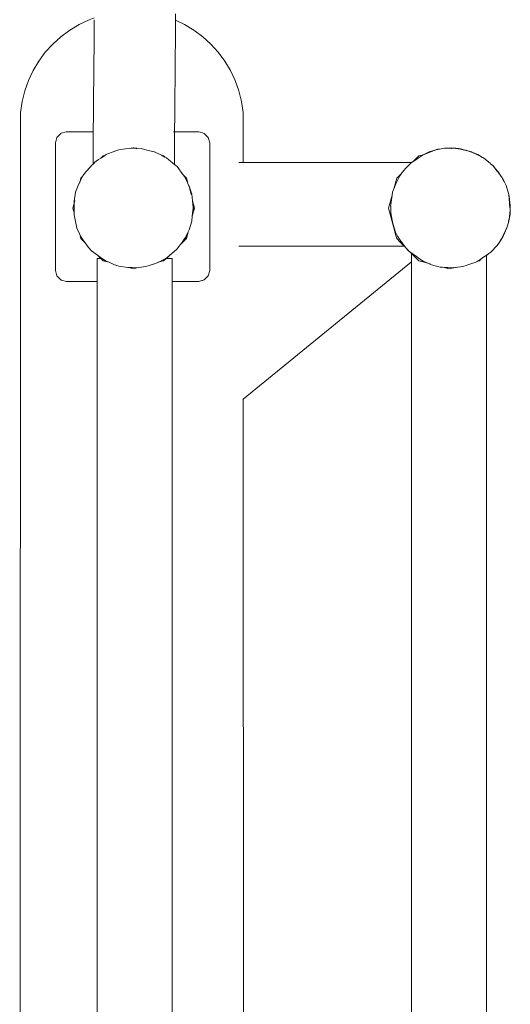
# Model space of a CAD drawing. Extents: x 1753 to 3939, y -1979 to -1136.
# Drawn here: x 2025 to 2052, y -1288 to -1234 of the extents above; entities that cross this region are included whole.
import ezdxf

# ---------------------------------------------------------------- set-up
doc = ezdxf.new("R2010")
doc.units = 0
doc.header["$MEASUREMENT"] = 0
doc.layers.add('ProfileEdges_Nr_Pióra__7', color=7, linetype='Continuous', lineweight=18)

msp = doc.modelspace()

# ---------------------------------------------------------------- linework, layer by layer
at = {"layer": 'ProfileEdges_Nr_Pióra__7', "linetype": 'Continuous', "flags": 128}
for points in [[(2033.675, -1233.838), (2033.678, -1233.487)], [(2027.881, -1234.381), (2028.396, -1234.071)], [(2028.396, -1234.071), (2028.939, -1233.813)], [(2028.939, -1233.813), (2029.228, -1233.709)], [(2029.225, -1234.085), (2029.224, -1234.194)], [(2029.226, -1233.993), (2029.225, -1234.071)], [(2029.225, -1234.071), (2029.225, -1234.085)], [(2029.227, -1233.911), (2029.226, -1233.964)], [(2029.226, -1233.964), (2029.226, -1233.993)], [(2029.227, -1233.813), (2029.227, -1233.859)], [(2029.227, -1233.859), (2029.227, -1233.874)], [(2029.227, -1233.874), (2029.227, -1233.911)], [(2033.673, -1234.071), (2033.672, -1234.155)], [(2033.674, -1234.005), (2033.673, -1234.067)], [(2033.674, -1233.912), (2033.675, -1233.889)], [(2033.674, -1233.912), (2033.674, -1233.931)], [(2033.674, -1233.931), (2033.674, -1233.968)], [(2033.674, -1233.989), (2033.674, -1233.968)], [(2033.674, -1234.005), (2033.674, -1233.989)], [(2034.166, -1234.071), (2033.675, -1233.838)], [(2033.675, -1233.843), (2033.675, -1233.857)], [(2033.675, -1233.867), (2033.675, -1233.889)], [(2034.681, -1234.381), (2034.166, -1234.071)], [(2027.399, -1234.741), (2027.881, -1234.381)], [(2029.22, -1234.612), (2029.219, -1234.741)], [(2029.222, -1234.488), (2029.22, -1234.612)], [(2029.223, -1234.381), (2029.222, -1234.488)], [(2029.224, -1234.194), (2029.223, -1234.287)], [(2029.223, -1234.287), (2029.223, -1234.381)], [(2033.67, -1234.381), (2033.668, -1234.651)], [(2033.67, -1234.368), (2033.671, -1234.355)], [(2033.672, -1234.196), (2033.671, -1234.355)], [(2033.672, -1234.155), (2033.672, -1234.196)], [(2035.164, -1234.741), (2034.681, -1234.381)], [(2026.55, -1235.593), (2026.954, -1235.146)], [(2026.954, -1235.146), (2027.399, -1234.741)], [(2029.216, -1235.146), (2029.215, -1235.208)], [(2029.218, -1234.906), (2029.216, -1235.146)], [(2029.219, -1234.741), (2029.218, -1234.906)], [(2033.663, -1235.204), (2033.664, -1235.146)], [(2033.667, -1234.741), (2033.664, -1235.111)], [(2033.664, -1235.131), (2033.664, -1235.111)], [(2033.664, -1235.146), (2033.664, -1235.131)], [(2033.668, -1234.693), (2033.667, -1234.741)], [(2033.668, -1234.693), (2033.668, -1234.651)], [(2035.609, -1235.146), (2035.164, -1234.741)], [(2036.012, -1235.593), (2035.609, -1235.146)], [(2026.192, -1236.078), (2026.55, -1235.593)], [(2029.212, -1235.593), (2029.21, -1235.865)], [(2029.213, -1235.467), (2029.212, -1235.593)], [(2029.215, -1235.208), (2029.213, -1235.467)], [(2033.66, -1235.593), (2033.659, -1235.713)], [(2033.663, -1235.204), (2033.66, -1235.593)], [(2036.37, -1236.078), (2036.012, -1235.593)], [(2025.884, -1236.596), (2026.192, -1236.078)], [(2029.207, -1236.188), (2029.203, -1236.596)], [(2029.208, -1236.078), (2029.207, -1236.188)], [(2029.21, -1235.865), (2029.208, -1236.078)], [(2033.655, -1236.078), (2033.652, -1236.445)], [(2033.655, -1236.078), (2033.656, -1236.009)], [(2033.659, -1235.713), (2033.656, -1236.009)], [(2036.679, -1236.596), (2036.37, -1236.078)], [(2025.627, -1237.141), (2025.884, -1236.596)], [(2029.203, -1236.669), (2029.199, -1237.067)], [(2029.203, -1236.596), (2029.203, -1236.669)], [(2033.651, -1236.596), (2033.649, -1236.849)], [(2033.652, -1236.445), (2033.651, -1236.596)], [(2036.936, -1237.141), (2036.679, -1236.596)], [(2025.425, -1237.71), (2025.627, -1237.141)], [(2029.198, -1237.239), (2029.193, -1237.71)], [(2029.199, -1237.067), (2029.198, -1237.141)], [(2029.198, -1237.141), (2029.198, -1237.239)], [(2033.646, -1237.141), (2033.644, -1237.331)], [(2033.649, -1236.849), (2033.646, -1237.141)], [(2037.138, -1237.71), (2036.936, -1237.141)], [(2025.279, -1238.295), (2025.425, -1237.71)], [(2029.193, -1237.71), (2029.19, -1238.093)], [(2033.641, -1237.71), (2033.637, -1238.221)], [(2033.644, -1237.331), (2033.641, -1237.71)], [(2037.284, -1238.295), (2037.138, -1237.71)], [(2025.191, -1238.892), (2025.279, -1238.295)], [(2029.188, -1238.295), (2029.186, -1238.523)], [(2029.19, -1238.093), (2029.188, -1238.295)], [(2033.636, -1238.355), (2033.631, -1238.892)], [(2033.637, -1238.221), (2033.636, -1238.295)], [(2033.636, -1238.295), (2033.636, -1238.355)], [(2037.372, -1238.892), (2037.284, -1238.295)], [(2025.148, -1334.237), (2025.191, -1238.892)], [(2029.186, -1238.523), (2029.183, -1238.892)], [(2029.183, -1238.892), (2029.183, -1238.945)], [(2033.631, -1238.892), (2033.63, -1238.983)], [(2037.373, -1241.623), (2037.372, -1238.892)], [(2029.183, -1238.945), (2029.174, -1239.952)], [(2033.63, -1238.983), (2033.622, -1239.952)], [(2027.697, -1239.952), (2027.423, -1240.026)], [(2027.697, -1239.952), (2027.897, -1239.952)], [(2027.897, -1239.952), (2028.404, -1239.952)], [(2028.416, -1239.952), (2028.95, -1239.952)], [(2028.95, -1239.952), (2029.174, -1239.952)], [(2029.174, -1239.968), (2029.173, -1240.032)], [(2029.174, -1239.952), (2029.188, -1239.952)], [(2029.174, -1239.952), (2029.174, -1239.968)], [(2033.542, -1239.952), (2033.554, -1239.952)], [(2033.622, -1239.952), (2033.621, -1240.017)], [(2033.622, -1239.952), (2034.147, -1239.952)], [(2034.665, -1239.952), (2034.158, -1239.952)], [(2034.949, -1239.952), (2034.665, -1239.952)], [(2034.949, -1239.952), (2035.14, -1240.003)], [(2035.246, -1240.032), (2035.15, -1240.006)], [(2027.183, -1240.249), (2027.104, -1240.546)], [(2027.104, -1240.546), (2027.104, -1247.534)], [(2027.401, -1240.032), (2027.183, -1240.249)], [(2027.401, -1240.032), (2027.412, -1240.029)], [(2029.169, -1240.546), (2029.159, -1241.708)], [(2029.171, -1240.309), (2029.169, -1240.546)], [(2029.173, -1240.076), (2029.171, -1240.249)], [(2029.171, -1240.249), (2029.171, -1240.309)], [(2029.173, -1240.032), (2029.173, -1240.076)], [(2033.616, -1240.546), (2033.606, -1241.729)], [(2033.617, -1240.491), (2033.616, -1240.546)], [(2033.619, -1240.249), (2033.617, -1240.491)], [(2033.621, -1240.032), (2033.619, -1240.209)], [(2033.619, -1240.209), (2033.619, -1240.249)], [(2033.621, -1240.017), (2033.621, -1240.032)], [(2035.463, -1240.249), (2035.246, -1240.032)], [(2035.543, -1240.546), (2035.463, -1240.249)], [(2035.543, -1247.534), (2035.543, -1240.546)], [(2030.266, -1241.04), (2029.956, -1241.156)], [(2030.406, -1240.988), (2030.266, -1241.04)], [(2030.567, -1240.928), (2030.406, -1240.988)], [(2030.567, -1240.928), (2030.799, -1240.892)], [(2030.799, -1240.892), (2030.812, -1240.891)], [(2030.812, -1240.891), (2030.933, -1240.878)], [(2030.933, -1240.878), (2031.253, -1240.847)], [(2031.253, -1240.847), (2031.366, -1240.817)], [(2031.303, -1240.842), (2031.253, -1240.847)], [(2031.341, -1240.841), (2031.303, -1240.842)], [(2031.446, -1240.838), (2031.341, -1240.841)], [(2031.366, -1240.817), (2031.39, -1240.823)], [(2031.39, -1240.823), (2031.446, -1240.838)], [(2031.517, -1240.836), (2031.446, -1240.838)], [(2031.446, -1240.838), (2031.461, -1240.842)], [(2031.461, -1240.842), (2031.511, -1240.856)], [(2031.551, -1240.836), (2031.517, -1240.836)], [(2031.519, -1240.858), (2031.558, -1240.868)], [(2031.797, -1240.866), (2031.551, -1240.836)], [(2031.797, -1240.866), (2031.98, -1240.911)], [(2031.98, -1240.911), (2032.108, -1240.942)], [(2032.108, -1240.942), (2032.51, -1241.04)], [(2032.638, -1241.101), (2032.517, -1241.042)], [(2047.223, -1241.195), (2047.547, -1241.039)], [(2047.266, -1241.184), (2047.538, -1241.073)], [(2047.538, -1241.073), (2047.85, -1240.948)], [(2047.547, -1241.039), (2047.85, -1240.948)], [(2047.85, -1240.948), (2047.87, -1240.942)], [(2047.902, -1240.928), (2047.87, -1240.942)], [(2047.944, -1240.92), (2047.902, -1240.928)], [(2047.944, -1240.92), (2048.022, -1240.897)], [(2048.01, -1240.908), (2047.944, -1240.92)], [(2048.023, -1240.906), (2048.01, -1240.908)], [(2048.022, -1240.897), (2048.115, -1240.89)], [(2048.115, -1240.89), (2048.023, -1240.906)], [(2048.39, -1240.84), (2048.115, -1240.89)], [(2048.553, -1240.839), (2048.39, -1240.84)], [(2048.635, -1240.817), (2048.553, -1240.839)], [(2048.614, -1240.838), (2048.553, -1240.839)], [(2048.712, -1240.837), (2048.614, -1240.838)], [(2048.712, -1240.837), (2048.635, -1240.817)], [(2048.886, -1240.836), (2048.712, -1240.837)], [(2048.753, -1240.848), (2048.722, -1240.84)], [(2048.761, -1240.85), (2048.864, -1240.847)], [(2048.779, -1240.855), (2048.761, -1240.85)], [(2048.864, -1240.847), (2048.901, -1240.848)], [(2048.954, -1240.844), (2048.886, -1240.836)], [(2048.901, -1240.848), (2048.933, -1240.847)], [(2048.933, -1240.847), (2048.954, -1240.844)], [(2048.962, -1240.845), (2049.01, -1240.842)], [(2049.01, -1240.851), (2048.962, -1240.845)], [(2049.255, -1240.881), (2049.01, -1240.842)], [(2049.132, -1240.866), (2049.01, -1240.851)], [(2049.146, -1240.869), (2049.132, -1240.866)], [(2049.183, -1240.878), (2049.146, -1240.869)], [(2049.26, -1240.897), (2049.183, -1240.878)], [(2049.255, -1240.881), (2049.737, -1240.997)], [(2049.719, -1241.009), (2049.26, -1240.897)], [(2049.757, -1241.019), (2049.719, -1241.009)], [(2049.737, -1240.997), (2049.838, -1241.038)], [(2049.812, -1241.032), (2049.757, -1241.019)], [(2049.812, -1241.032), (2049.838, -1241.038)], [(2049.838, -1241.038), (2049.853, -1241.042)], [(2049.88, -1241.055), (2049.853, -1241.042)], [(2049.88, -1241.055), (2050.197, -1241.184)], [(2050.157, -1241.192), (2049.88, -1241.055)], [(2029.239, -1241.63), (2029.259, -1241.61)], [(2029.338, -1241.556), (2029.259, -1241.61)], [(2029.465, -1241.468), (2029.338, -1241.556)], [(2029.585, -1241.385), (2029.465, -1241.468)], [(2029.673, -1241.324), (2029.585, -1241.385)], [(2029.585, -1241.385), (2029.597, -1241.373)], [(2029.597, -1241.373), (2029.709, -1241.26)], [(2029.8, -1241.236), (2029.673, -1241.324)], [(2029.709, -1241.26), (2029.8, -1241.236)], [(2029.8, -1241.236), (2029.815, -1241.226)], [(2029.815, -1241.226), (2029.87, -1241.188)], [(2029.956, -1241.156), (2029.87, -1241.188)], [(2032.903, -1241.229), (2032.638, -1241.101)], [(2032.887, -1241.224), (2032.903, -1241.229)], [(2032.963, -1241.257), (2032.903, -1241.229)], [(2032.903, -1241.229), (2032.959, -1241.244)], [(2032.959, -1241.244), (2033.022, -1241.26)], [(2032.963, -1241.257), (2032.996, -1241.276)], [(2032.996, -1241.276), (2033.086, -1241.325)], [(2033.022, -1241.26), (2033.079, -1241.318)], [(2033.18, -1241.376), (2033.09, -1241.329)], [(2033.305, -1241.479), (2033.18, -1241.376)], [(2033.398, -1241.556), (2033.305, -1241.479)], [(2033.527, -1241.664), (2033.398, -1241.556)], [(2037.14, -1241.623), (2037.256, -1241.623)], [(2037.256, -1241.623), (2037.341, -1241.623)], [(2037.344, -1241.623), (2037.373, -1241.623)], [(2046.577, -1241.623), (2037.373, -1241.623)], [(2046.581, -1241.623), (2046.505, -1241.698)], [(2046.577, -1241.623), (2046.592, -1241.613)], [(2046.592, -1241.613), (2046.581, -1241.623)], [(2046.608, -1241.601), (2046.711, -1241.528)], [(2046.697, -1241.543), (2046.608, -1241.601)], [(2046.889, -1241.416), (2046.697, -1241.543)], [(2046.711, -1241.528), (2046.697, -1241.543)], [(2046.979, -1241.26), (2046.711, -1241.528)], [(2047.213, -1241.203), (2046.889, -1241.416)], [(2047.223, -1241.195), (2046.979, -1241.26)], [(2047.213, -1241.203), (2047.254, -1241.187)], [(2047.254, -1241.187), (2047.223, -1241.195)], [(2047.266, -1241.184), (2047.254, -1241.187)], [(2050.185, -1241.206), (2050.157, -1241.192)], [(2050.296, -1241.261), (2050.185, -1241.206)], [(2050.197, -1241.184), (2050.412, -1241.307)], [(2050.296, -1241.261), (2050.403, -1241.317)], [(2050.405, -1241.318), (2050.416, -1241.324)], [(2050.412, -1241.307), (2050.47, -1241.353)], [(2050.416, -1241.324), (2050.45, -1241.342)], [(2050.45, -1241.342), (2050.47, -1241.353)], [(2050.47, -1241.353), (2050.515, -1241.376)], [(2050.902, -1241.686), (2050.515, -1241.376)], [(2028.745, -1242.145), (2028.604, -1242.349)], [(2029.034, -1241.834), (2028.745, -1242.145)], [(2029.082, -1241.783), (2029.034, -1241.834)], [(2029.082, -1241.783), (2029.159, -1241.708)], [(2029.159, -1241.708), (2029.198, -1241.67)], [(2029.198, -1241.67), (2029.239, -1241.63)], [(2033.565, -1241.695), (2033.527, -1241.664)], [(2033.606, -1241.729), (2033.565, -1241.695)], [(2033.753, -1241.85), (2033.606, -1241.729)], [(2034.071, -1242.28), (2033.753, -1241.85)], [(2046.049, -1242.19), (2046.081, -1242.145)], [(2046.244, -1241.959), (2046.081, -1242.145)], [(2046.244, -1241.959), (2046.283, -1241.92)], [(2046.283, -1241.92), (2046.3, -1241.903)], [(2046.3, -1241.903), (2046.418, -1241.783)], [(2046.5, -1241.703), (2046.418, -1241.783)], [(2050.914, -1241.698), (2050.924, -1241.706)], [(2050.924, -1241.706), (2051, -1241.762)], [(2050.995, -1241.768), (2050.924, -1241.706)], [(2051.018, -1241.789), (2050.995, -1241.768)], [(2051, -1241.762), (2051.037, -1241.805)], [(2051.037, -1241.805), (2051.018, -1241.789)], [(2051.037, -1241.805), (2051.081, -1241.856)], [(2051.088, -1241.85), (2051.037, -1241.805)], [(2051.161, -1241.949), (2051.088, -1241.85)], [(2051.161, -1241.949), (2051.324, -1242.138)], [(2051.253, -1242.074), (2051.161, -1241.949)], [(2051.291, -1242.125), (2051.253, -1242.074)], [(2051.317, -1242.159), (2051.291, -1242.125)], [(2051.482, -1242.382), (2051.317, -1242.159)], [(2051.324, -1242.138), (2051.482, -1242.382)], [(2028.448, -1242.656), (2028.377, -1242.789)], [(2028.45, -1242.648), (2028.497, -1242.473)], [(2028.45, -1242.648), (2028.493, -1242.571)], [(2028.493, -1242.571), (2028.587, -1242.383)], [(2028.497, -1242.473), (2028.587, -1242.383)], [(2028.588, -1242.382), (2028.604, -1242.349)], [(2034.071, -1242.28), (2034.264, -1242.473)], [(2034.155, -1242.394), (2034.071, -1242.28)], [(2034.155, -1242.394), (2034.234, -1242.473)], [(2034.195, -1242.447), (2034.155, -1242.394)], [(2034.21, -1242.479), (2034.195, -1242.447)], [(2034.213, -1242.486), (2034.272, -1242.613)], [(2034.236, -1242.48), (2034.272, -1242.613)], [(2034.264, -1242.473), (2034.342, -1242.763)], [(2034.272, -1242.616), (2034.28, -1242.646)], [(2034.272, -1242.616), (2034.342, -1242.763)], [(2045.606, -1243.073), (2045.767, -1242.473)], [(2045.94, -1242.349), (2045.713, -1242.789)], [(2045.767, -1242.473), (2046.023, -1242.217)], [(2046.049, -1242.19), (2045.94, -1242.349)], [(2046.023, -1242.217), (2046.049, -1242.19)], [(2051.53, -1242.447), (2051.482, -1242.382)], [(2051.552, -1242.49), (2051.53, -1242.447)], [(2051.552, -1242.49), (2051.593, -1242.554)], [(2051.584, -1242.554), (2051.552, -1242.49)], [(2051.593, -1242.571), (2051.584, -1242.554)], [(2051.593, -1242.554), (2051.639, -1242.664)], [(2051.639, -1242.664), (2051.593, -1242.571)], [(2051.639, -1242.664), (2051.753, -1242.89)], [(2028.203, -1243.253), (2028.377, -1242.789)], [(2028.425, -1242.743), (2028.433, -1242.713)], [(2034.346, -1242.779), (2034.342, -1242.763)], [(2034.346, -1242.779), (2034.403, -1242.896)], [(2034.403, -1242.896), (2034.408, -1242.913)], [(2034.408, -1242.913), (2034.567, -1243.364)], [(2034.408, -1242.913), (2034.528, -1243.373)], [(2045.606, -1243.073), (2045.539, -1243.253)], [(2045.582, -1243.162), (2045.586, -1243.149)], [(2045.713, -1242.789), (2045.606, -1243.073)], [(2051.753, -1242.89), (2051.894, -1243.366)], [(2028.203, -1243.253), (2028.125, -1243.742)], [(2028.126, -1243.858), (2028.125, -1243.742)], [(2028.144, -1243.791), (2028.165, -1243.713)], [(2028.165, -1243.713), (2028.169, -1243.697)], [(2034.597, -1243.717), (2034.567, -1243.364)], [(2034.597, -1243.717), (2034.707, -1244.129)], [(2034.611, -1243.879), (2034.597, -1243.717)], [(2045.323, -1244.129), (2045.518, -1243.402)], [(2045.518, -1243.402), (2045.448, -1243.914)], [(2045.539, -1243.253), (2045.518, -1243.402)], [(2051.928, -1243.486), (2051.895, -1243.375)], [(2051.92, -1243.613), (2051.895, -1243.375)], [(2051.953, -1243.863), (2051.895, -1243.375)], [(2051.958, -1244.103), (2051.92, -1243.613)], [(2051.928, -1243.486), (2051.976, -1243.979)], [(2028.054, -1244.129), (2028.125, -1243.864)], [(2028.122, -1244.385), (2028.054, -1244.129)], [(2028.094, -1244.088), (2028.109, -1244.033)], [(2028.123, -1244.249), (2028.122, -1244.385)], [(2028.124, -1244.088), (2028.123, -1244.11)], [(2028.123, -1244.118), (2028.123, -1244.129)], [(2028.123, -1244.129), (2028.123, -1244.147)], [(2028.123, -1244.147), (2028.123, -1244.169)], [(2028.123, -1244.169), (2028.123, -1244.198)], [(2028.123, -1244.198), (2028.123, -1244.249)], [(2028.125, -1243.864), (2028.124, -1244.007)], [(2028.124, -1244.007), (2028.124, -1244.059)], [(2028.124, -1244.059), (2028.124, -1244.088)], [(2028.126, -1243.858), (2028.144, -1243.791)], [(2034.707, -1244.129), (2034.59, -1244.568)], [(2034.678, -1244.129), (2034.604, -1244.404)], [(2034.604, -1244.404), (2034.627, -1244.129)], [(2034.611, -1243.879), (2034.678, -1244.129)], [(2034.63, -1244.103), (2034.611, -1243.879)], [(2034.627, -1244.129), (2034.63, -1244.103)], [(2045.611, -1245.201), (2045.323, -1244.129)], [(2045.448, -1243.914), (2045.437, -1243.988)], [(2045.437, -1243.988), (2045.439, -1244.013)], [(2045.439, -1244.013), (2045.442, -1244.06)], [(2045.442, -1244.06), (2045.442, -1244.097)], [(2045.442, -1244.097), (2045.443, -1244.129)], [(2045.443, -1244.129), (2045.444, -1244.161)], [(2045.444, -1244.161), (2045.446, -1244.199)], [(2045.446, -1244.199), (2045.448, -1244.253)], [(2045.448, -1244.253), (2045.452, -1244.351)], [(2051.935, -1244.596), (2051.972, -1244.21)], [(2051.965, -1243.966), (2051.953, -1243.863)], [(2051.967, -1243.98), (2051.965, -1243.966)], [(2051.971, -1244.016), (2051.967, -1243.982)], [(2051.972, -1244.21), (2051.967, -1244.475)], [(2051.971, -1244.016), (2051.975, -1244.044)], [(2051.972, -1244.191), (2051.982, -1244.103)], [(2051.974, -1244.103), (2051.972, -1244.191)], [(2051.972, -1244.21), (2051.972, -1244.191)], [(2051.976, -1243.979), (2051.975, -1244.044)], [(2051.982, -1244.103), (2051.975, -1244.044)], [(2028.122, -1244.385), (2028.122, -1244.483)], [(2028.122, -1244.483), (2028.282, -1245.207)], [(2034.416, -1245.314), (2034.566, -1244.842)], [(2034.566, -1244.842), (2034.59, -1244.568)], [(2034.59, -1244.568), (2034.604, -1244.404)], [(2045.452, -1244.351), (2045.457, -1244.483)], [(2045.457, -1244.483), (2045.56, -1244.966)], [(2051.899, -1244.841), (2051.834, -1245.081)], [(2051.891, -1244.819), (2051.886, -1244.838)], [(2051.909, -1244.747), (2051.891, -1244.819)], [(2051.916, -1244.72), (2051.899, -1244.841)], [(2051.909, -1244.747), (2051.911, -1244.737)], [(2051.911, -1244.737), (2051.916, -1244.72)], [(2051.967, -1244.475), (2051.917, -1244.715)], [(2051.935, -1244.596), (2051.917, -1244.715)], [(2028.437, -1245.56), (2028.282, -1245.207)], [(2034.416, -1245.314), (2034.361, -1245.423)], [(2045.56, -1244.966), (2045.71, -1245.437)], [(2045.722, -1245.616), (2045.611, -1245.201)], [(2051.598, -1245.653), (2051.792, -1245.197)], [(2051.668, -1245.446), (2051.73, -1245.306)], [(2051.806, -1245.144), (2051.73, -1245.306)], [(2051.806, -1245.144), (2051.792, -1245.197)], [(2051.834, -1245.081), (2051.807, -1245.138)], [(2028.497, -1245.785), (2028.437, -1245.56)], [(2028.481, -1245.661), (2028.437, -1245.56)], [(2028.618, -1245.868), (2028.481, -1245.661)], [(2028.727, -1246.015), (2028.497, -1245.785)], [(2028.727, -1246.015), (2028.618, -1245.868)], [(2034.264, -1245.785), (2033.919, -1246.13)], [(2034.007, -1246.012), (2034.186, -1245.772)], [(2034.234, -1245.785), (2034.007, -1246.012)], [(2034.196, -1245.758), (2034.186, -1245.772)], [(2034.294, -1245.562), (2034.196, -1245.758)], [(2034.294, -1245.562), (2034.236, -1245.777)], [(2034.358, -1245.432), (2034.264, -1245.785)], [(2034.358, -1245.432), (2034.294, -1245.562)], [(2034.299, -1245.544), (2034.294, -1245.562)], [(2045.816, -1245.661), (2045.71, -1245.437)], [(2045.767, -1245.785), (2045.722, -1245.616)], [(2045.863, -1245.881), (2045.767, -1245.785)], [(2045.953, -1245.868), (2045.816, -1245.661)], [(2045.894, -1245.912), (2045.863, -1245.881)], [(2046.092, -1246.11), (2045.894, -1245.912)], [(2045.953, -1245.868), (2046.248, -1246.265)], [(2051.422, -1245.923), (2051.257, -1246.171)], [(2051.47, -1245.866), (2051.422, -1245.923)], [(2051.434, -1245.905), (2051.422, -1245.923)], [(2051.5, -1245.806), (2051.434, -1245.905)], [(2051.598, -1245.653), (2051.47, -1245.866)], [(2051.532, -1245.758), (2051.5, -1245.806)], [(2051.552, -1245.712), (2051.532, -1245.758)], [(2051.578, -1245.653), (2051.553, -1245.711)], [(2051.591, -1245.625), (2051.582, -1245.645)], [(2051.668, -1245.446), (2051.591, -1245.623)], [(2028.913, -1246.265), (2028.727, -1246.015)], [(2029.078, -1246.45), (2028.913, -1246.265)], [(2029.078, -1246.45), (2029.405, -1246.693)], [(2033.334, -1246.714), (2033.736, -1246.365)], [(2033.736, -1246.365), (2033.752, -1246.353)], [(2033.752, -1246.353), (2033.919, -1246.13)], [(2033.919, -1246.13), (2034.007, -1246.012)], [(2037.258, -1246.209), (2037.142, -1246.209)], [(2037.339, -1246.209), (2037.258, -1246.209)], [(2045.534, -1246.209), (2037.348, -1246.209)], [(2046.191, -1246.209), (2045.534, -1246.209)], [(2046.112, -1246.13), (2046.092, -1246.11)], [(2046.184, -1246.202), (2046.112, -1246.13)], [(2046.248, -1246.265), (2046.191, -1246.209)], [(2046.413, -1246.45), (2046.256, -1246.274)], [(2046.422, -1246.44), (2046.256, -1246.274)], [(2046.413, -1246.45), (2046.486, -1246.504)], [(2050.911, -1246.526), (2051.257, -1246.171)], [(2029.513, -1246.869), (2029.389, -1246.869)], [(2029.389, -1246.869), (2029.389, -1247.534)], [(2029.405, -1246.693), (2029.581, -1246.869)], [(2029.405, -1246.693), (2029.631, -1246.861)], [(2029.581, -1246.869), (2029.513, -1246.869)], [(2029.709, -1246.997), (2029.581, -1246.869)], [(2029.673, -1246.891), (2029.631, -1246.861)], [(2029.885, -1247.017), (2029.673, -1246.891)], [(2029.864, -1247.039), (2029.709, -1246.997)], [(2032.965, -1246.964), (2032.796, -1247.058)], [(2032.998, -1247.004), (2032.796, -1247.058)], [(2033.167, -1246.852), (2032.965, -1246.964)], [(2033.022, -1246.997), (2033.002, -1247.003)], [(2033.15, -1246.869), (2033.022, -1246.997)], [(2033.15, -1246.869), (2033.167, -1246.852)], [(2033.18, -1246.869), (2033.15, -1246.869)], [(2033.19, -1246.839), (2033.169, -1246.85)], [(2033.334, -1246.714), (2033.18, -1246.869)], [(2033.357, -1246.869), (2033.18, -1246.869)], [(2033.19, -1246.839), (2033.334, -1246.714)], [(2033.48, -1246.869), (2033.357, -1246.869)], [(2033.48, -1247.534), (2033.48, -1246.869)], [(2046.486, -1246.504), (2046.584, -1246.602)], [(2046.486, -1246.504), (2046.851, -1246.775)], [(2046.584, -1246.602), (2046.584, -1247.057)], [(2046.704, -1246.722), (2046.584, -1246.602)], [(2046.979, -1246.997), (2046.707, -1246.725)], [(2046.851, -1246.775), (2047.008, -1246.891)], [(2047.048, -1247.016), (2046.979, -1246.997)], [(2047.221, -1247.017), (2047.008, -1246.891)], [(2050.189, -1247.025), (2050.265, -1246.982)], [(2050.292, -1246.997), (2050.196, -1247.023)], [(2050.265, -1246.982), (2050.308, -1246.957)], [(2050.39, -1246.899), (2050.292, -1246.997)], [(2050.308, -1246.957), (2050.39, -1246.899)], [(2050.39, -1246.899), (2050.541, -1246.791)], [(2050.412, -1246.877), (2050.39, -1246.899)], [(2050.541, -1246.791), (2050.552, -1246.783)], [(2050.552, -1246.783), (2050.672, -1246.697)], [(2050.799, -1246.607), (2050.675, -1246.718)], [(2050.675, -1246.695), (2050.799, -1246.607)], [(2050.675, -1246.718), (2050.675, -1246.695)], [(2050.675, -1264.733), (2050.675, -1246.718)], [(2050.799, -1246.607), (2050.911, -1246.526)], [(2050.814, -1246.593), (2050.799, -1246.607)], [(2050.814, -1246.593), (2050.911, -1246.526)], [(2027.104, -1247.534), (2027.183, -1247.831)], [(2029.389, -1247.534), (2029.389, -1247.603)], [(2030.039, -1247.085), (2029.868, -1247.04)], [(2029.885, -1247.017), (2030.039, -1247.085)], [(2030.039, -1247.085), (2030.338, -1247.218)], [(2030.338, -1247.218), (2030.401, -1247.237)], [(2030.401, -1247.237), (2030.412, -1247.24)], [(2030.412, -1247.24), (2030.575, -1247.29)], [(2031.061, -1247.372), (2030.575, -1247.29)], [(2031.064, -1247.373), (2031.08, -1247.373)], [(2031.08, -1247.364), (2031.065, -1247.36)], [(2031.114, -1247.374), (2031.08, -1247.364)], [(2031.08, -1247.373), (2031.114, -1247.374)], [(2031.366, -1247.441), (2031.114, -1247.374)], [(2031.114, -1247.374), (2031.301, -1247.376)], [(2031.301, -1247.376), (2031.56, -1247.379)], [(2031.628, -1247.371), (2031.366, -1247.441)], [(2031.56, -1247.379), (2031.628, -1247.371)], [(2031.628, -1247.371), (2031.771, -1247.353)], [(2031.771, -1247.353), (2031.79, -1247.351)], [(2031.79, -1247.351), (2032.052, -1247.318)], [(2032.052, -1247.318), (2032.288, -1247.241)], [(2032.288, -1247.241), (2032.446, -1247.187)], [(2032.446, -1247.187), (2032.458, -1247.183)], [(2032.458, -1247.183), (2032.756, -1247.08)], [(2032.767, -1247.065), (2032.752, -1247.07)], [(2032.796, -1247.058), (2032.756, -1247.08)], [(2032.781, -1247.062), (2032.767, -1247.065)], [(2032.796, -1247.058), (2032.781, -1247.062)], [(2033.48, -1247.771), (2033.48, -1247.534)], [(2035.463, -1247.831), (2035.543, -1247.534)], [(2037.379, -1254.57), (2046.584, -1247.057)], [(2046.584, -1247.057), (2046.584, -1264.733)], [(2047.062, -1247.019), (2047.048, -1247.016)], [(2047.475, -1247.13), (2047.062, -1247.019)], [(2047.221, -1247.017), (2047.475, -1247.13)], [(2047.475, -1247.13), (2047.579, -1247.176)], [(2047.579, -1247.176), (2047.607, -1247.188)], [(2047.607, -1247.188), (2047.673, -1247.218)], [(2047.673, -1247.218), (2048.153, -1247.343)], [(2048.153, -1247.343), (2048.235, -1247.353)], [(2048.235, -1247.353), (2048.274, -1247.358)], [(2048.274, -1247.358), (2048.368, -1247.369)], [(2048.635, -1247.441), (2048.368, -1247.369)], [(2048.368, -1247.369), (2048.399, -1247.373)], [(2048.399, -1247.373), (2048.57, -1247.375)], [(2048.57, -1247.375), (2048.868, -1247.379)], [(2048.868, -1247.379), (2048.635, -1247.441)], [(2048.892, -1247.372), (2048.873, -1247.377)], [(2048.895, -1247.379), (2048.873, -1247.377)], [(2048.942, -1247.373), (2048.895, -1247.379)], [(2048.985, -1247.368), (2048.942, -1247.373)], [(2049.388, -1247.318), (2048.985, -1247.368)], [(2049.388, -1247.318), (2049.617, -1247.241)], [(2049.617, -1247.241), (2049.652, -1247.229)], [(2049.652, -1247.229), (2050.092, -1247.08)], [(2050.092, -1247.08), (2050.173, -1247.033)], [(2050.173, -1247.033), (2050.189, -1247.025)], [(2027.183, -1247.831), (2027.374, -1248.021)], [(2027.401, -1248.048), (2027.374, -1248.021)], [(2027.401, -1248.048), (2027.415, -1248.052)], [(2027.415, -1248.052), (2027.46, -1248.064)], [(2027.697, -1248.128), (2027.46, -1248.064)], [(2029.389, -1247.603), (2029.389, -1247.831)], [(2029.389, -1247.831), (2029.389, -1247.882)], [(2029.389, -1247.882), (2029.389, -1248.048)], [(2029.389, -1248.048), (2029.389, -1248.067)], [(2029.389, -1248.067), (2029.389, -1248.128)], [(2033.48, -1247.831), (2033.48, -1247.771)], [(2033.48, -1248.004), (2033.48, -1247.831)], [(2033.48, -1248.048), (2033.48, -1248.004)], [(2033.48, -1248.111), (2033.48, -1248.048)], [(2034.949, -1248.128), (2035.103, -1248.086)], [(2035.148, -1248.074), (2035.103, -1248.086)], [(2035.189, -1248.063), (2035.148, -1248.074)], [(2035.246, -1248.048), (2035.189, -1248.063)], [(2035.246, -1248.048), (2035.463, -1247.831)], [(2027.895, -1248.128), (2027.697, -1248.128)], [(2028.36, -1248.128), (2027.895, -1248.128)], [(2028.36, -1248.128), (2028.408, -1248.128)], [(2028.408, -1248.128), (2028.459, -1248.128)], [(2028.949, -1248.128), (2028.459, -1248.128)], [(2029.389, -1248.128), (2028.949, -1248.128)], [(2029.389, -1248.128), (2029.389, -1260.073)], [(2033.48, -1248.128), (2033.48, -1248.111)], [(2033.614, -1248.128), (2033.48, -1248.128)], [(2033.48, -1264.733), (2033.48, -1248.128)], [(2034.104, -1248.128), (2033.614, -1248.128)], [(2034.154, -1248.128), (2034.104, -1248.128)], [(2034.203, -1248.128), (2034.154, -1248.128)], [(2034.667, -1248.128), (2034.203, -1248.128)], [(2034.949, -1248.128), (2034.667, -1248.128)], [(2037.354, -1254.59), (2037.379, -1254.57)], [(2037.411, -1326.336), (2037.379, -1254.57)], [(2029.389, -1260.073), (2029.389, -1264.733)], [(2029.389, -1264.733), (2029.389, -1282.597)], [(2033.48, -1282.597), (2033.48, -1264.733)], [(2046.584, -1264.733), (2046.584, -1282.597)], [(2050.675, -1282.597), (2050.675, -1264.733)], [(2029.389, -1282.597), (2029.389, -1300.46)], [(2033.48, -1300.46), (2033.48, -1282.597)], [(2046.584, -1282.597), (2046.584, -1300.46)], [(2050.675, -1300.46), (2050.675, -1282.597)]]:
    msp.add_lwpolyline(points, dxfattribs=at)

doc.saveas('drawing.dxf')
